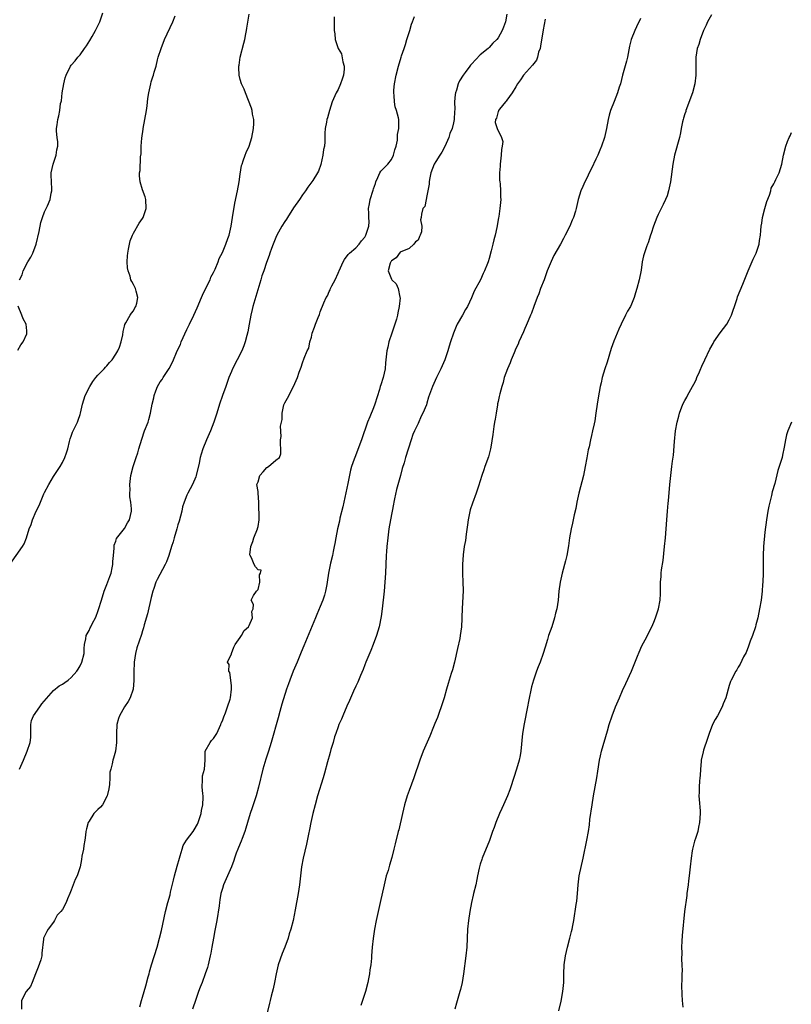
# Model space of a CAD drawing. Units: inches. Extents: x 2568000 to 2571000, y 1536000 to 1539000.
# Drawn here: x 2568271 to 2568445, y 1536874 to 1537095 of the extents above; entities that cross this region are included whole.
import ezdxf

# ---------------------------------------------------------------- set-up
doc = ezdxf.new("R2010")
doc.units = ezdxf.units.IN
doc.header["$MEASUREMENT"] = 0
doc.layers.add('LD25681536_2ft', color=133, linetype='Continuous')

msp = doc.modelspace()

# ---------------------------------------------------------------- linework, layer by layer
at = {"layer": 'LD25681536_2ft'}
for points, elevation in [([(2568269.21, 1536973), (2568272.01, 1536977), (2568272.37, 1536977.63), (2568272.9, 1536979), (2568273.56, 1536981), (2568274.01, 1536981.99), (2568274.31, 1536983), (2568275.14, 1536985), (2568275.77, 1536986.23), (2568276.04, 1536987), (2568276.85, 1536988.85), (2568277, 1536989.16), (2568277.97, 1536991), (2568279, 1536992.75), (2568279.89, 1536994.11), (2568280.48, 1536995), (2568281, 1536995.9), (2568281.54, 1536997), (2568281.91, 1536998.09), (2568282.2, 1536999), (2568282.63, 1537000.63), (2568282.77, 1537001.23), (2568283, 1537001.82), (2568283.3, 1537002.7), (2568283.9, 1537003.9), (2568284.41, 1537005), (2568284.57, 1537005.43), (2568285, 1537006.67), (2568285.11, 1537007), (2568285.5, 1537009), (2568286.12, 1537011), (2568287.2, 1537013), (2568287.87, 1537014.13), (2568288.56, 1537015), (2568289, 1537015.52), (2568290.41, 1537017), (2568290.67, 1537017.33), (2568291, 1537017.61), (2568291.59, 1537018.41), (2568292.17, 1537019), (2568293, 1537020.25), (2568293.45, 1537021), (2568293.81, 1537021.81), (2568294.19, 1537023), (2568294.58, 1537024.58), (2568294.64, 1537025.37), (2568295, 1537026.58), (2568295.07, 1537026.93), (2568295.29, 1537027.29), (2568296.25, 1537029), (2568296.55, 1537029.45), (2568297, 1537030), (2568297.33, 1537030.67), (2568297.52, 1537031), (2568297.73, 1537031.73), (2568297.97, 1537033), (2568297.58, 1537034.42), (2568297.48, 1537035), (2568297, 1537035.94), (2568296.59, 1537036.59), (2568296.41, 1537037), (2568296.23, 1537037.77), (2568295.77, 1537039), (2568295.65, 1537039.65), (2568295.58, 1537041), (2568295.67, 1537042.33), (2568295.69, 1537043), (2568295.88, 1537043.88), (2568296.07, 1537045), (2568296.24, 1537045.76), (2568296.77, 1537047), (2568297, 1537047.44), (2568298.28, 1537049.72), (2568299, 1537050.74), (2568299.14, 1537051), (2568299.85, 1537053), (2568299.78, 1537055), (2568299.6, 1537055.6), (2568299, 1537057.21), (2568298.46, 1537059), (2568298.38, 1537060.38), (2568298.37, 1537061), (2568298.46, 1537061.54), (2568298.6, 1537064.59), (2568298.69, 1537065.31), (2568298.72, 1537067), (2568298.84, 1537068.84), (2568299.15, 1537070.85), (2568299.16, 1537071), (2568299.57, 1537073), (2568299.95, 1537075), (2568300.1, 1537076.1), (2568300.24, 1537077.76), (2568300.43, 1537079), (2568300.86, 1537081), (2568301, 1537081.49), (2568301.38, 1537082.62), (2568301.5, 1537083), (2568301.65, 1537083.65), (2568302.06, 1537085), (2568302.39, 1537086.39), (2568302.56, 1537087), (2568303.21, 1537089), (2568303.99, 1537091), (2568305.83, 1537095), (2568306.34, 1537096.34)], 7674), ([(2568271.32, 1536927), (2568272.25, 1536929), (2568273.1, 1536931), (2568273.74, 1536933), (2568273.88, 1536934.12), (2568273.88, 1536935), (2568273.9, 1536937), (2568274.06, 1536937.94), (2568274.49, 1536939), (2568275.91, 1536941), (2568276.35, 1536941.65), (2568279, 1536944.69), (2568280.28, 1536945.72), (2568281, 1536946.08), (2568281.54, 1536946.46), (2568282.27, 1536947), (2568283, 1536947.57), (2568284.27, 1536949), (2568284.57, 1536949.43), (2568285, 1536950.21), (2568285.4, 1536951), (2568285.88, 1536953), (2568285.89, 1536954.11), (2568285.99, 1536955), (2568286.28, 1536956.28), (2568286.37, 1536957), (2568287, 1536958.16), (2568287.28, 1536958.72), (2568287.4, 1536959), (2568287.78, 1536959.78), (2568288.43, 1536961), (2568288.61, 1536961.39), (2568289, 1536962.41), (2568289.15, 1536962.85), (2568289.76, 1536965), (2568290.41, 1536967), (2568291, 1536968.46), (2568291.68, 1536970.32), (2568291.95, 1536971), (2568292.23, 1536972.23), (2568292.37, 1536973), (2568292.34, 1536973.66), (2568292.46, 1536975), (2568292.64, 1536976.64), (2568292.62, 1536977), (2568292.66, 1536977.34), (2568293, 1536978.2), (2568293.2, 1536978.8), (2568295, 1536981.05), (2568295.67, 1536982.33), (2568296.12, 1536983), (2568296.54, 1536985), (2568296.53, 1536985.47), (2568296.43, 1536987), (2568296.2, 1536988.2), (2568296.17, 1536989), (2568296.21, 1536989.79), (2568296.14, 1536991), (2568296.3, 1536992.3), (2568296.41, 1536993), (2568296.92, 1536995), (2568297.57, 1536997), (2568297.95, 1536998.05), (2568298.21, 1536999), (2568298.86, 1537001.14), (2568299.5, 1537003), (2568300.27, 1537005), (2568300.45, 1537005.55), (2568300.85, 1537007), (2568301.2, 1537009), (2568301.54, 1537010.46), (2568301.65, 1537011), (2568302.02, 1537012.02), (2568302.41, 1537013), (2568303, 1537014.01), (2568303.41, 1537014.59), (2568303.63, 1537015), (2568304.98, 1537017.02), (2568305.72, 1537018.28), (2568305.99, 1537019), (2568306.67, 1537020.67), (2568306.87, 1537021.13), (2568307.53, 1537022.47), (2568307.75, 1537023), (2568309, 1537025.78), (2568309.58, 1537027), (2568310.57, 1537029), (2568311.35, 1537030.65), (2568312.31, 1537033), (2568312.49, 1537033.51), (2568313, 1537034.51), (2568314.22, 1537037), (2568314.42, 1537037.58), (2568315, 1537038.62), (2568315.11, 1537038.89), (2568315.36, 1537039.36), (2568316.02, 1537041), (2568316.26, 1537041.74), (2568317, 1537043.15), (2568317.78, 1537045), (2568318.24, 1537046.24), (2568318.54, 1537047), (2568318.98, 1537049.02), (2568319.28, 1537051), (2568319.81, 1537054.19), (2568320.4, 1537057), (2568320.78, 1537059), (2568321, 1537060.75), (2568321.31, 1537062.69), (2568321.4, 1537063), (2568321.69, 1537063.69), (2568322.13, 1537065), (2568322.37, 1537065.63), (2568323.01, 1537066.99), (2568323.61, 1537069), (2568323.99, 1537071), (2568324.08, 1537072.08), (2568324.07, 1537073), (2568323.79, 1537074.21), (2568323.7, 1537075), (2568323.56, 1537075.56), (2568322.22, 1537079), (2568321.86, 1537079.86), (2568321.29, 1537081), (2568321, 1537082.03), (2568320.79, 1537083), (2568320.67, 1537084.67), (2568320.72, 1537085), (2568320.79, 1537085.21), (2568320.97, 1537087), (2568321.82, 1537090.18), (2568322.03, 1537091), (2568322.27, 1537092.27), (2568322.38, 1537093), (2568322.45, 1537093.55), (2568323, 1537096.69)], 7672), ([(2568271.38, 1537037), (2568271.94, 1537038.06), (2568272.21, 1537039), (2568273.24, 1537041), (2568273.94, 1537042.06), (2568274.34, 1537043), (2568275.14, 1537045), (2568275.81, 1537047.81), (2568276.13, 1537049.87), (2568276.55, 1537051), (2568277, 1537052.28), (2568277.38, 1537053), (2568277.64, 1537053.64), (2568278.25, 1537055), (2568278.48, 1537056.48), (2568278.63, 1537057), (2568278.65, 1537057.35), (2568278.55, 1537059), (2568278.49, 1537060.49), (2568278.48, 1537061), (2568278.89, 1537063), (2568279.62, 1537065), (2568279.78, 1537066.22), (2568279.98, 1537067), (2568279.96, 1537067.96), (2568279.79, 1537069), (2568279.64, 1537070.36), (2568279.66, 1537071), (2568279.84, 1537071.84), (2568280, 1537073), (2568280.19, 1537073.81), (2568280.42, 1537075), (2568280.61, 1537076.61), (2568280.7, 1537077), (2568280.78, 1537077.22), (2568280.97, 1537079), (2568281.31, 1537081), (2568281.66, 1537082.34), (2568281.82, 1537083), (2568282.82, 1537085), (2568283, 1537085.22), (2568283.84, 1537086.16), (2568284.51, 1537087), (2568285, 1537087.55), (2568285.99, 1537089), (2568286.44, 1537089.56), (2568287.2, 1537090.8), (2568287.7, 1537091.7), (2568288.48, 1537093), (2568289.45, 1537095), (2568290.13, 1537097)], 7676), ([(2568342.1, 1537096.1), (2568342.15, 1537095), (2568342.13, 1537094.13), (2568342.15, 1537093), (2568342.26, 1537092.26), (2568342.37, 1537091), (2568343.04, 1537089), (2568343.75, 1537087.75), (2568344.06, 1537085.94), (2568344.37, 1537085), (2568344.36, 1537084.36), (2568344.24, 1537083), (2568343.93, 1537082.07), (2568343.55, 1537081), (2568343, 1537079.73), (2568342.55, 1537079), (2568341.7, 1537077), (2568341.07, 1537075), (2568340.6, 1537073.4), (2568340.5, 1537073), (2568340.42, 1537072.42), (2568340.14, 1537071), (2568340.05, 1537069.95), (2568340.01, 1537068.01), (2568339.92, 1537067), (2568339.76, 1537066.24), (2568339.59, 1537065), (2568339.1, 1537062.9), (2568338.57, 1537061.43), (2568338.37, 1537061), (2568337.33, 1537059.33), (2568337.14, 1537059), (2568336.22, 1537057.78), (2568335.7, 1537057), (2568335, 1537056.09), (2568334.34, 1537055), (2568333, 1537053.13), (2568331.62, 1537051), (2568331.39, 1537050.61), (2568331, 1537050.06), (2568330.38, 1537049), (2568329.26, 1537047), (2568329, 1537046.49), (2568328.39, 1537045), (2568328.01, 1537044.01), (2568327.67, 1537043), (2568327.54, 1537042.46), (2568326.89, 1537040.89), (2568326.28, 1537039), (2568325.88, 1537037.88), (2568325.63, 1537037), (2568323.83, 1537031), (2568323.66, 1537030.34), (2568323.35, 1537029), (2568322.98, 1537027), (2568322.7, 1537025.3), (2568322.47, 1537024.47), (2568322.13, 1537023), (2568321.84, 1537022.16), (2568321.35, 1537021), (2568319.25, 1537017), (2568319, 1537016.4), (2568318.46, 1537015), (2568318.15, 1537014.15), (2568317.78, 1537013), (2568317, 1537011), (2568316.32, 1537009), (2568315.76, 1537007), (2568315.1, 1537005), (2568314.28, 1537003), (2568313.38, 1537001), (2568312.58, 1536999), (2568312.19, 1536997.81), (2568312.02, 1536997), (2568311.78, 1536995.78), (2568311.11, 1536993), (2568311, 1536992.7), (2568310.25, 1536991), (2568309.19, 1536989), (2568309, 1536988.58), (2568308.38, 1536987), (2568308.05, 1536985.95), (2568307.83, 1536985), (2568307.26, 1536982.74), (2568307, 1536981.92), (2568306.75, 1536981), (2568306.14, 1536979), (2568305.89, 1536978.11), (2568305.52, 1536977), (2568304.93, 1536975), (2568304.41, 1536973.59), (2568304.13, 1536973), (2568302.35, 1536969.65), (2568302.05, 1536969), (2568301.58, 1536967.58), (2568301.36, 1536967), (2568301, 1536965.54), (2568300.13, 1536961.87), (2568299.39, 1536959.39), (2568299.23, 1536958.77), (2568299, 1536958.06), (2568298.76, 1536957.24), (2568297.74, 1536954.26), (2568297.44, 1536953), (2568297.16, 1536951), (2568297.17, 1536950.83), (2568297.09, 1536949), (2568297.06, 1536947.06), (2568297.07, 1536946.93), (2568296.89, 1536945), (2568296.26, 1536943), (2568295.81, 1536942.19), (2568295, 1536940.96), (2568293.84, 1536939), (2568293.61, 1536938.39), (2568293.26, 1536937), (2568293.2, 1536935), (2568293.19, 1536933), (2568292.91, 1536931), (2568292.52, 1536929.48), (2568292.37, 1536929), (2568292.2, 1536928.2), (2568291.86, 1536927), (2568291.7, 1536926.3), (2568291.64, 1536925), (2568291.56, 1536923.56), (2568291.41, 1536922.59), (2568291.06, 1536921), (2568291, 1536920.84), (2568290.02, 1536919), (2568289.59, 1536918.41), (2568289, 1536917.91), (2568288.52, 1536917.48), (2568288.11, 1536917), (2568287, 1536915.31), (2568286.82, 1536915), (2568286.42, 1536913.58), (2568286.29, 1536913), (2568286.17, 1536912.17), (2568286.06, 1536911), (2568285.82, 1536909.82), (2568285.75, 1536909), (2568285.41, 1536907.41), (2568285.33, 1536906.67), (2568285.01, 1536905), (2568284.3, 1536903), (2568283.84, 1536902.16), (2568283.4, 1536901), (2568283, 1536899.78), (2568282.69, 1536899), (2568282.17, 1536897.83), (2568281.86, 1536897), (2568281, 1536895.46), (2568280.64, 1536895), (2568279.82, 1536894.18), (2568279.22, 1536893), (2568279, 1536892.6), (2568277.82, 1536891), (2568277.52, 1536890.48), (2568277, 1536889.44), (2568276.82, 1536889.18), (2568276.75, 1536889), (2568276.76, 1536888.76), (2568276.36, 1536885.64), (2568276.39, 1536885), (2568276.15, 1536884.15), (2568275.54, 1536882.46), (2568274.99, 1536881), (2568274.21, 1536879), (2568273.84, 1536878.16), (2568272.86, 1536877), (2568271.79, 1536875), (2568271.83, 1536873)], 7670), ([(2568298.44, 1536873.56), (2568298.8, 1536875), (2568299, 1536875.75), (2568299.75, 1536878.25), (2568300.33, 1536880.32), (2568300.5, 1536881), (2568300.59, 1536881.41), (2568301.06, 1536883), (2568302.31, 1536887), (2568302.85, 1536889), (2568303.27, 1536890.73), (2568304.2, 1536895), (2568304.73, 1536897), (2568305.23, 1536898.77), (2568305.35, 1536899.35), (2568306, 1536902), (2568306.23, 1536903), (2568306.81, 1536905.19), (2568307.34, 1536907), (2568307.51, 1536907.51), (2568307.94, 1536909), (2568308.2, 1536909.8), (2568308.9, 1536911), (2568310.38, 1536913), (2568310.63, 1536913.37), (2568311.37, 1536914.63), (2568311.54, 1536915), (2568312.19, 1536917), (2568312.29, 1536917.71), (2568312.57, 1536919), (2568312.66, 1536920.66), (2568312.65, 1536921), (2568312.57, 1536921.43), (2568312.44, 1536923), (2568312.53, 1536924.53), (2568312.48, 1536925), (2568312.52, 1536925.48), (2568312.94, 1536927), (2568313.15, 1536929), (2568313.12, 1536930.88), (2568313.14, 1536931), (2568314.21, 1536933), (2568314.57, 1536933.43), (2568315, 1536933.85), (2568315.46, 1536934.54), (2568315.71, 1536935), (2568316.36, 1536936.36), (2568316.64, 1536937), (2568316.7, 1536937.3), (2568317, 1536937.86), (2568317.29, 1536938.71), (2568317.67, 1536939.67), (2568318.16, 1536941), (2568318.74, 1536942.74), (2568318.8, 1536943), (2568319.04, 1536945), (2568319, 1536945.79), (2568318.68, 1536948.68), (2568318.43, 1536949), (2568318.51, 1536950.51), (2568318.15, 1536951), (2568319, 1536952.93), (2568319.01, 1536953), (2568319.58, 1536954.42), (2568319.87, 1536955), (2568321, 1536956.57), (2568321.26, 1536957), (2568321.85, 1536958.15), (2568322.84, 1536959), (2568323, 1536959.28), (2568323.78, 1536961), (2568323.6, 1536962.4), (2568323.91, 1536963), (2568324.01, 1536964.01), (2568323.46, 1536965), (2568323.99, 1536966.01), (2568324.69, 1536967), (2568325, 1536967.34), (2568325.44, 1536969), (2568325.34, 1536970.66), (2568325.56, 1536971), (2568325.69, 1536971.69), (2568325, 1536971.8), (2568324.45, 1536972.45), (2568324.12, 1536973), (2568323.51, 1536974.49), (2568323.22, 1536975), (2568323.18, 1536975.18), (2568323.41, 1536977), (2568323.87, 1536978.13), (2568324.04, 1536979), (2568324.88, 1536981), (2568324.89, 1536981.11), (2568325, 1536981.49), (2568325.29, 1536983), (2568325.19, 1536987), (2568325.04, 1536989), (2568325, 1536989.39), (2568324.72, 1536991), (2568325, 1536991.59), (2568325.44, 1536993), (2568326.19, 1536993.81), (2568327, 1536994.76), (2568327.35, 1536995), (2568329, 1536996.44), (2568329.82, 1536997), (2568330.15, 1536997.85), (2568330.15, 1536999), (2568330.02, 1537000.02), (2568330.06, 1537001), (2568330.22, 1537001.78), (2568330.09, 1537004.09), (2568330.25, 1537005), (2568330.4, 1537005.6), (2568330.44, 1537007), (2568330.84, 1537008.84), (2568331, 1537009.33), (2568331.61, 1537010.39), (2568332.98, 1537013), (2568333.91, 1537015), (2568334.24, 1537016.24), (2568334.52, 1537017), (2568334.69, 1537017.31), (2568335, 1537018.33), (2568335.35, 1537019.35), (2568336.09, 1537021), (2568336.41, 1537021.59), (2568336.69, 1537023), (2568337, 1537024.12), (2568337.21, 1537025), (2568337.67, 1537026.33), (2568337.92, 1537027), (2568338.54, 1537028.54), (2568338.8, 1537029.2), (2568339, 1537029.79), (2568339.78, 1537031.78), (2568340.34, 1537033), (2568340.6, 1537033.4), (2568341, 1537034.35), (2568341.25, 1537034.75), (2568341.33, 1537035), (2568341.6, 1537035.6), (2568342.36, 1537037), (2568343, 1537038.46), (2568343.18, 1537038.82), (2568343.24, 1537039), (2568344.17, 1537041), (2568344.46, 1537041.54), (2568345.31, 1537042.69), (2568345.59, 1537043), (2568347, 1537044.2), (2568347.72, 1537045), (2568348.28, 1537045.72), (2568349, 1537046.56), (2568349.27, 1537047), (2568349.43, 1537047.43), (2568349.94, 1537049), (2568349.99, 1537049.99), (2568349.95, 1537051), (2568349.94, 1537051.94), (2568349.85, 1537053), (2568350.06, 1537054.06), (2568350.22, 1537055), (2568350.91, 1537057.09), (2568351, 1537057.42), (2568351.39, 1537058.61), (2568351.49, 1537059), (2568351.94, 1537059.94), (2568352.37, 1537061), (2568352.6, 1537061.4), (2568353, 1537061.76), (2568353.62, 1537062.38), (2568354.21, 1537063), (2568355, 1537064.05), (2568355.5, 1537065), (2568355.78, 1537066.22), (2568356.06, 1537067), (2568356.34, 1537068.34), (2568356.37, 1537069), (2568356.36, 1537069.64), (2568356.69, 1537071), (2568356.7, 1537072.7), (2568356.69, 1537073), (2568356.62, 1537073.38), (2568356.13, 1537075), (2568355.84, 1537075.84), (2568355.67, 1537077), (2568355.6, 1537078.4), (2568355.54, 1537079), (2568355.57, 1537079.57), (2568355.7, 1537081), (2568356.06, 1537083), (2568356.58, 1537085), (2568357.21, 1537087), (2568357.29, 1537087.29), (2568357.85, 1537089), (2568358.15, 1537089.85), (2568358.46, 1537091), (2568359.11, 1537093), (2568359.55, 1537094.45), (2568359.77, 1537095), (2568360.18, 1537096.18)], 7668), ([(2568381, 1537096.68), (2568380.66, 1537095), (2568380.2, 1537093.8), (2568379.93, 1537093), (2568379, 1537091.4), (2568378.73, 1537091), (2568377.84, 1537090.16), (2568377, 1537089.22), (2568376.88, 1537089.12), (2568376.77, 1537089), (2568375, 1537087.51), (2568373, 1537085.44), (2568372.77, 1537085.23), (2568372.65, 1537085), (2568371.58, 1537083.58), (2568371.12, 1537083), (2568370.3, 1537081.7), (2568370.02, 1537081), (2568369.63, 1537079.63), (2568369.43, 1537079), (2568369.38, 1537078.62), (2568369.22, 1537077), (2568369.26, 1537075.26), (2568369.21, 1537074.79), (2568369.15, 1537073), (2568369, 1537072.23), (2568368.69, 1537071), (2568368.17, 1537069.83), (2568367.91, 1537069), (2568367.04, 1537066.96), (2568366.32, 1537065.68), (2568365.91, 1537065), (2568365, 1537063.6), (2568364.65, 1537063), (2568363.85, 1537061), (2568363.54, 1537059.54), (2568363.47, 1537059), (2568363.49, 1537058.51), (2568363, 1537055.87), (2568362.79, 1537055), (2568362.55, 1537053.45), (2568362.08, 1537053), (2568361.74, 1537051.74), (2568361.68, 1537051), (2568361.54, 1537050.46), (2568361.87, 1537049), (2568361.78, 1537047.78), (2568361.48, 1537047), (2568361.3, 1537046.7), (2568361, 1537045.92), (2568360.45, 1537045.55), (2568360.07, 1537045), (2568359, 1537044.02), (2568357, 1537043.16), (2568356.07, 1537041.93), (2568355, 1537041.27), (2568354.92, 1537041.08), (2568354.85, 1537041), (2568354.73, 1537040.73), (2568354.25, 1537039), (2568355, 1537037.14), (2568355.08, 1537037), (2568356.06, 1537036.06), (2568356.5, 1537035), (2568356.89, 1537033.11), (2568356.95, 1537032.95), (2568356.78, 1537031), (2568356.41, 1537029.59), (2568356.36, 1537029), (2568356.12, 1537028.12), (2568355.09, 1537025), (2568354.46, 1537023), (2568354.2, 1537021.8), (2568354, 1537021), (2568353.7, 1537018.3), (2568353.58, 1537017), (2568353.13, 1537015), (2568352.6, 1537013.4), (2568352.51, 1537013), (2568352.32, 1537012.32), (2568351.28, 1537009), (2568351, 1537008.23), (2568350.14, 1537006.14), (2568349.65, 1537005), (2568348.29, 1537001), (2568346.74, 1536997), (2568346.63, 1536996.63), (2568346.06, 1536995), (2568345.81, 1536994.19), (2568345.22, 1536991.22), (2568344.09, 1536985.91), (2568343.43, 1536983.43), (2568343.29, 1536982.71), (2568342.86, 1536981), (2568342.49, 1536979), (2568342.29, 1536977.71), (2568342.14, 1536977), (2568341.87, 1536975.87), (2568341.72, 1536975), (2568341.32, 1536973.32), (2568340.89, 1536971), (2568340.58, 1536969), (2568340.47, 1536968.47), (2568340.19, 1536967), (2568339.94, 1536966.06), (2568339.58, 1536965), (2568339, 1536963.54), (2568338.24, 1536961.76), (2568337.9, 1536961), (2568335.28, 1536954.72), (2568334.71, 1536953.29), (2568333.78, 1536951), (2568332.93, 1536949), (2568332.13, 1536947), (2568331.83, 1536946.17), (2568331.44, 1536945), (2568330.39, 1536941.61), (2568329.93, 1536939.93), (2568329.5, 1536938.5), (2568327.96, 1536933), (2568327.35, 1536931), (2568326.76, 1536929.24), (2568326.12, 1536927), (2568325.1, 1536922.9), (2568324.59, 1536921), (2568323.68, 1536918.32), (2568323.2, 1536917), (2568322.6, 1536915), (2568322.26, 1536913.74), (2568322.03, 1536913), (2568321.43, 1536911.43), (2568321.22, 1536910.78), (2568320.63, 1536909.37), (2568320.45, 1536909), (2568320.11, 1536908.11), (2568319.72, 1536907), (2568319.56, 1536906.44), (2568319.01, 1536905), (2568317.26, 1536901), (2568317, 1536900.16), (2568316.66, 1536899), (2568316.4, 1536897.6), (2568316.31, 1536897), (2568316.23, 1536896.23), (2568315.75, 1536893), (2568315.32, 1536890.68), (2568314.99, 1536889.01), (2568314.65, 1536887), (2568314.4, 1536885.6), (2568314.27, 1536885), (2568313.78, 1536883), (2568313.61, 1536882.39), (2568313.15, 1536881), (2568312.41, 1536879), (2568312, 1536878), (2568311.64, 1536877), (2568311, 1536875.21), (2568310.27, 1536873)], 7666), ([(2568389.6, 1537095.6), (2568389.14, 1537093.14), (2568388.53, 1537089.47), (2568388.43, 1537089), (2568388.11, 1537088.11), (2568387.85, 1537087), (2568387.64, 1537086.36), (2568387, 1537085.59), (2568386.77, 1537085.23), (2568384.72, 1537083), (2568384.06, 1537081.94), (2568383.34, 1537081), (2568383, 1537080.38), (2568382.14, 1537079), (2568381, 1537077.35), (2568380.85, 1537077.15), (2568380.7, 1537077), (2568379.31, 1537075.31), (2568379.08, 1537075), (2568379.09, 1537074.91), (2568379, 1537074.8), (2568378.67, 1537073.33), (2568378.43, 1537073), (2568378.34, 1537072.34), (2568378.78, 1537071), (2568379.79, 1537069), (2568380.03, 1537068.03), (2568379.88, 1537067), (2568379.74, 1537066.26), (2568379.71, 1537065), (2568379.5, 1537063), (2568379.49, 1537062.51), (2568379.32, 1537061), (2568379.34, 1537059.34), (2568379.37, 1537059), (2568379.43, 1537058.57), (2568379.57, 1537057), (2568379.57, 1537055.57), (2568379.62, 1537055), (2568379.42, 1537053), (2568379.18, 1537051.18), (2568379.11, 1537050.89), (2568378.75, 1537048.75), (2568378.33, 1537047), (2568378.04, 1537045.96), (2568377.83, 1537045), (2568377.46, 1537043.46), (2568377, 1537041.74), (2568376.77, 1537041), (2568376.63, 1537040.63), (2568375.97, 1537039), (2568375.64, 1537038.36), (2568375.06, 1537037), (2568373.6, 1537034.39), (2568373, 1537032.91), (2568372.1, 1537031), (2568371.69, 1537030.31), (2568371, 1537029.02), (2568369.83, 1537027), (2568369.54, 1537026.46), (2568368.98, 1537025.02), (2568368.28, 1537023), (2568367.97, 1537022.03), (2568367.7, 1537021), (2568367.04, 1537019), (2568366.1, 1537017), (2568365.12, 1537015), (2568364.23, 1537013), (2568363.83, 1537011.83), (2568363.38, 1537010.62), (2568363, 1537009.26), (2568362.86, 1537008.86), (2568362.07, 1537007), (2568361.7, 1537006.3), (2568361, 1537004.66), (2568360.2, 1537003), (2568359.83, 1537002.17), (2568359.44, 1537001), (2568358.16, 1536997), (2568357.85, 1536995.85), (2568357.43, 1536994.57), (2568357.05, 1536993), (2568356.13, 1536989.87), (2568355.71, 1536987.71), (2568355.55, 1536987), (2568355.47, 1536986.53), (2568354.78, 1536983), (2568354.43, 1536981), (2568354.17, 1536979), (2568353.97, 1536977), (2568353.9, 1536975.9), (2568353.82, 1536975), (2568353.65, 1536971), (2568353.53, 1536969), (2568353.35, 1536967), (2568352.9, 1536963), (2568352.69, 1536961.31), (2568352.23, 1536959), (2568351.98, 1536958.02), (2568351.64, 1536957), (2568350.92, 1536955), (2568350.38, 1536953.62), (2568349.25, 1536951), (2568349, 1536950.4), (2568348.62, 1536949.38), (2568348.03, 1536948.03), (2568347.46, 1536946.54), (2568347, 1536945.6), (2568346.51, 1536944.51), (2568345.61, 1536942.39), (2568345, 1536941.15), (2568344.07, 1536939), (2568343.76, 1536938.24), (2568343.21, 1536937), (2568343, 1536936.46), (2568342.48, 1536935), (2568342.23, 1536934.23), (2568341.87, 1536933), (2568341.41, 1536931.41), (2568341.24, 1536930.76), (2568341, 1536929.93), (2568340.81, 1536929.19), (2568340.65, 1536928.65), (2568339.95, 1536926.05), (2568339.64, 1536925), (2568338.38, 1536921), (2568337.82, 1536919), (2568337.33, 1536917), (2568336.9, 1536915), (2568336.59, 1536913.41), (2568336.35, 1536912.35), (2568335.91, 1536910.09), (2568335.17, 1536907), (2568334.77, 1536905), (2568334.52, 1536903), (2568334.31, 1536901), (2568334.05, 1536899), (2568333.37, 1536895.37), (2568332.91, 1536893), (2568332.39, 1536891), (2568332.04, 1536889.96), (2568331.76, 1536889), (2568331.03, 1536887), (2568330.43, 1536885.57), (2568329.55, 1536883), (2568329.08, 1536881), (2568328.71, 1536879), (2568328.4, 1536877.6), (2568327.98, 1536875.98), (2568327.74, 1536875), (2568327.62, 1536874.38), (2568326.75, 1536871)], 7664), ([(2568411, 1537095.7), (2568410.16, 1537093.84), (2568409.73, 1537093), (2568408.94, 1537091), (2568408.54, 1537089.46), (2568408.07, 1537087), (2568407.86, 1537086.14), (2568407, 1537083.01), (2568406.5, 1537081), (2568406.25, 1537080.25), (2568405.86, 1537079), (2568405.07, 1537077.07), (2568404.26, 1537075), (2568403.98, 1537074.02), (2568403.77, 1537073), (2568403.41, 1537071), (2568402.95, 1537069), (2568402.25, 1537067), (2568401.87, 1537066.13), (2568401.41, 1537065), (2568401, 1537064.12), (2568400, 1537062), (2568399.48, 1537061), (2568399, 1537059.99), (2568398.48, 1537059), (2568398.05, 1537057.95), (2568397.59, 1537057), (2568397.02, 1537055), (2568396.59, 1537053), (2568396.43, 1537052.43), (2568395.95, 1537051), (2568395.64, 1537050.36), (2568395.1, 1537049), (2568394.11, 1537047), (2568393.73, 1537046.27), (2568393, 1537044.96), (2568391.57, 1537042.43), (2568390.91, 1537041.09), (2568390.07, 1537039), (2568389.35, 1537037), (2568388.56, 1537035), (2568388.14, 1537033.86), (2568387.75, 1537033), (2568387, 1537031), (2568386.53, 1537029.47), (2568386.3, 1537029), (2568385.73, 1537027.73), (2568385.33, 1537026.67), (2568385, 1537026.04), (2568384.7, 1537025.29), (2568384.18, 1537024.18), (2568383.67, 1537023), (2568383.48, 1537022.52), (2568383, 1537021.55), (2568382.58, 1537020.58), (2568381.95, 1537019), (2568381.7, 1537018.3), (2568381.1, 1537017), (2568380.4, 1537015), (2568380.12, 1537013.88), (2568379.81, 1537013), (2568379.37, 1537011.37), (2568379.27, 1537010.73), (2568379, 1537009.63), (2568378.9, 1537009.1), (2568378.84, 1537008.84), (2568378.53, 1537007), (2568378.34, 1537005.66), (2568378.19, 1537005), (2568378.02, 1537004.02), (2568377.78, 1537002.22), (2568377.33, 1536999.33), (2568377.27, 1536999), (2568376.81, 1536997.19), (2568376.05, 1536995), (2568375.76, 1536994.24), (2568375.34, 1536993), (2568374.59, 1536990.59), (2568374.06, 1536989), (2568373.23, 1536986.77), (2568372.74, 1536985.26), (2568372.25, 1536983), (2568372.1, 1536981.9), (2568371.78, 1536979.78), (2568371.63, 1536978.37), (2568371.38, 1536977), (2568371.13, 1536975.13), (2568370.97, 1536973), (2568370.97, 1536970.97), (2568371.08, 1536969), (2568371.13, 1536967.13), (2568370.89, 1536963), (2568370.82, 1536961.18), (2568370.82, 1536960.82), (2568370.74, 1536959), (2568370.5, 1536957), (2568370.38, 1536956.38), (2568369.9, 1536954.1), (2568369.16, 1536951), (2568368.71, 1536949.29), (2568368.47, 1536948.47), (2568368.02, 1536947), (2568367.75, 1536946.25), (2568367.42, 1536945), (2568366.85, 1536943), (2568366.21, 1536941), (2568365.75, 1536939.75), (2568365.37, 1536938.63), (2568364.79, 1536937.21), (2568364.47, 1536936.46), (2568363.62, 1536934.38), (2568362.13, 1536931), (2568361.36, 1536929), (2568360.06, 1536925), (2568359, 1536922.21), (2568358.56, 1536921), (2568357.97, 1536919), (2568357.48, 1536917), (2568356.64, 1536913.36), (2568356.53, 1536913), (2568355.84, 1536910.16), (2568355.58, 1536909), (2568355.1, 1536907.1), (2568354.58, 1536905.42), (2568354.24, 1536904.24), (2568353.85, 1536903), (2568353.34, 1536901), (2568352.48, 1536897), (2568351.54, 1536893), (2568351.22, 1536891), (2568350.93, 1536888.93), (2568350.7, 1536887), (2568350.52, 1536885), (2568350.5, 1536884.5), (2568350.35, 1536883), (2568350.16, 1536881.84), (2568350.08, 1536881), (2568349.87, 1536879.87), (2568349.67, 1536879), (2568349.14, 1536877), (2568348.49, 1536875), (2568348.11, 1536873.89)], 7662), ([(2568427, 1537096.54), (2568426.12, 1537095), (2568425.78, 1537094.22), (2568425.22, 1537093), (2568424.43, 1537091), (2568424.11, 1537089.89), (2568423.81, 1537089), (2568423.51, 1537087), (2568423.49, 1537086.51), (2568423.44, 1537083), (2568423.24, 1537081), (2568422.74, 1537079), (2568421.23, 1537075), (2568421.19, 1537074.81), (2568421, 1537074.27), (2568420.71, 1537073.29), (2568420.61, 1537073), (2568420.48, 1537072.48), (2568420.18, 1537071), (2568420.02, 1537069.98), (2568419.78, 1537069), (2568418.7, 1537065), (2568418.29, 1537063), (2568417.76, 1537059), (2568417.65, 1537058.35), (2568417.36, 1537057), (2568417, 1537055.85), (2568416.68, 1537055), (2568416.13, 1537053.87), (2568415, 1537051.65), (2568414.7, 1537051), (2568413.96, 1537049), (2568413.42, 1537047.42), (2568413.3, 1537047), (2568412.73, 1537045.27), (2568412.6, 1537045), (2568412.38, 1537044.38), (2568411.67, 1537042.33), (2568411.42, 1537041), (2568411.14, 1537039.14), (2568410.72, 1537037), (2568410.21, 1537035), (2568409.92, 1537034.08), (2568409.61, 1537033), (2568409, 1537031.51), (2568408.75, 1537031), (2568408.09, 1537029.91), (2568407.67, 1537029), (2568406.69, 1537027), (2568406.12, 1537025.88), (2568405.78, 1537025), (2568405, 1537023.21), (2568404.45, 1537021.55), (2568403.54, 1537018.46), (2568403, 1537016.98), (2568402.4, 1537015), (2568402.16, 1537013.84), (2568401.96, 1537013), (2568401.72, 1537011.72), (2568401.54, 1537010.46), (2568401.28, 1537009), (2568400.98, 1537007), (2568400.75, 1537005.25), (2568400.59, 1537004.59), (2568400.26, 1537003), (2568399.99, 1537002.01), (2568399.76, 1537001), (2568399.45, 1536999.45), (2568399.26, 1536998.74), (2568398.96, 1536996.96), (2568398.61, 1536995), (2568398.18, 1536993), (2568397.14, 1536989), (2568396.72, 1536987), (2568396.46, 1536985.54), (2568396.14, 1536984.14), (2568395.74, 1536982.26), (2568395.43, 1536981), (2568395.08, 1536979), (2568394.84, 1536977.16), (2568394.47, 1536975), (2568394.18, 1536973.82), (2568393.39, 1536971), (2568392.94, 1536969), (2568392.68, 1536967), (2568392.5, 1536965), (2568392.19, 1536963), (2568391.94, 1536962.06), (2568391.69, 1536961), (2568391.06, 1536959), (2568390.35, 1536957), (2568390.09, 1536956.09), (2568389.56, 1536954.44), (2568389.15, 1536953), (2568388.43, 1536951), (2568388, 1536950), (2568387.63, 1536949), (2568386.95, 1536947), (2568386.52, 1536945.48), (2568385.81, 1536942.19), (2568385.6, 1536941), (2568384.85, 1536937.15), (2568384.52, 1536935), (2568384.13, 1536931), (2568383.96, 1536930.04), (2568383.75, 1536929), (2568383.14, 1536927), (2568381.87, 1536923), (2568381.64, 1536922.36), (2568381.09, 1536921), (2568380.2, 1536919), (2568379.87, 1536918.13), (2568379.32, 1536917), (2568378.51, 1536915), (2568378.13, 1536913.87), (2568377.77, 1536913), (2568377.03, 1536910.97), (2568375.43, 1536907), (2568375.34, 1536906.66), (2568375, 1536905.6), (2568374.75, 1536904.75), (2568374.39, 1536903), (2568374.2, 1536902.2), (2568373.97, 1536901), (2568373.48, 1536899), (2568373.37, 1536898.63), (2568373, 1536897), (2568372.64, 1536895), (2568372.31, 1536893), (2568372.11, 1536891), (2568372.04, 1536889), (2568371.94, 1536887), (2568371.73, 1536885), (2568371.25, 1536881), (2568370.91, 1536879), (2568370.53, 1536877.47), (2568370.4, 1536877), (2568369.61, 1536874.39), (2568369.25, 1536873)], 7660), ([(2568392.66, 1536872.66), (2568393.18, 1536874.82), (2568393.56, 1536877), (2568393.75, 1536879), (2568393.8, 1536881), (2568393.89, 1536883), (2568394.14, 1536885), (2568394.6, 1536887), (2568395.17, 1536889), (2568395.53, 1536890.47), (2568395.68, 1536891), (2568395.84, 1536891.84), (2568396.04, 1536893), (2568396.56, 1536896.56), (2568396.69, 1536897.31), (2568396.86, 1536899), (2568397.01, 1536901), (2568397.26, 1536903), (2568398.13, 1536907), (2568398.94, 1536911), (2568399.31, 1536913), (2568399.53, 1536914.47), (2568399.66, 1536915.66), (2568400.13, 1536919), (2568400.44, 1536921), (2568400.81, 1536923), (2568401.19, 1536925), (2568401.46, 1536926.54), (2568401.84, 1536929), (2568402.04, 1536929.96), (2568402.28, 1536931), (2568403.59, 1536935.59), (2568403.98, 1536937), (2568404.65, 1536939), (2568405.42, 1536941), (2568406.27, 1536943), (2568407, 1536944.65), (2568407.76, 1536946.24), (2568409.03, 1536949), (2568410.36, 1536952.36), (2568410.7, 1536953.3), (2568411.32, 1536954.67), (2568412.07, 1536956.07), (2568413.55, 1536959), (2568413.99, 1536959.99), (2568414.41, 1536961), (2568414.53, 1536961.47), (2568415.07, 1536963), (2568415.45, 1536965), (2568415.53, 1536966.47), (2568415.54, 1536967), (2568415.53, 1536967.53), (2568415.56, 1536969), (2568415.69, 1536970.31), (2568415.7, 1536971), (2568415.78, 1536971.78), (2568416.13, 1536973.87), (2568416.46, 1536977), (2568416.63, 1536979), (2568416.77, 1536981), (2568416.92, 1536983), (2568417.11, 1536985), (2568417.24, 1536986.76), (2568417.31, 1536987.31), (2568417.63, 1536991), (2568417.82, 1536993), (2568418.08, 1536995), (2568418.22, 1536996.22), (2568418.42, 1536997.58), (2568418.64, 1537000.64), (2568418.88, 1537003), (2568419.25, 1537005), (2568419.64, 1537006.36), (2568419.8, 1537007), (2568420.55, 1537009), (2568421, 1537009.88), (2568421.42, 1537010.58), (2568421.62, 1537011), (2568422.33, 1537012.33), (2568422.72, 1537013), (2568423, 1537013.54), (2568423.53, 1537014.47), (2568423.73, 1537015), (2568424.27, 1537016.27), (2568425, 1537017.92), (2568425.35, 1537018.65), (2568425.49, 1537019), (2568426.61, 1537021.39), (2568427.34, 1537022.66), (2568427.55, 1537023), (2568428.96, 1537025.04), (2568430.41, 1537027), (2568431, 1537028.01), (2568431.49, 1537029), (2568431.85, 1537030.15), (2568432.17, 1537031), (2568432.78, 1537032.78), (2568432.88, 1537033.12), (2568433.42, 1537034.58), (2568434.02, 1537036.02), (2568435.22, 1537039), (2568436.38, 1537041.62), (2568437.06, 1537043), (2568437.71, 1537045), (2568437.79, 1537045.79), (2568438, 1537047), (2568438.09, 1537048.09), (2568438.2, 1537049), (2568438.29, 1537049.71), (2568438.5, 1537051), (2568438.99, 1537053), (2568439.42, 1537054.58), (2568440.02, 1537056.02), (2568440.31, 1537057), (2568440.45, 1537057.55), (2568441, 1537058.55), (2568441.13, 1537058.87), (2568441.23, 1537059), (2568441.49, 1537059.49), (2568442.2, 1537061), (2568442.84, 1537063), (2568443.21, 1537065), (2568443.7, 1537067), (2568444.06, 1537068.06), (2568444.46, 1537069), (2568444.67, 1537069.33), (2568445, 1537070.12)], 7658), ([(2568271, 1537021.16), (2568271.66, 1537022.34), (2568272.16, 1537023), (2568273, 1537024.87), (2568273.04, 1537025), (2568273, 1537025.53), (2568272.84, 1537027), (2568272.2, 1537028.2), (2568271.9, 1537029), (2568271.04, 1537031.04)], 7676), ([(2568444.97, 1537005), (2568444.14, 1537003), (2568443.89, 1537002.11), (2568443.63, 1537001), (2568443.36, 1536999.36), (2568443, 1536997.55), (2568442.86, 1536997), (2568442.22, 1536995), (2568441.91, 1536994.09), (2568441.21, 1536991.21), (2568440.66, 1536989.34), (2568440.51, 1536988.51), (2568440.13, 1536987), (2568439.92, 1536986.08), (2568439.69, 1536985), (2568439.33, 1536983), (2568439, 1536980.25), (2568438.69, 1536977), (2568438.63, 1536975), (2568438.63, 1536972.63), (2568438.59, 1536971), (2568438.52, 1536969), (2568438.48, 1536968.48), (2568438.39, 1536967), (2568438.29, 1536966.29), (2568438.14, 1536965), (2568437.81, 1536963), (2568437.41, 1536961), (2568437, 1536959.44), (2568436.88, 1536959), (2568436.21, 1536957), (2568435.72, 1536955.72), (2568435.35, 1536954.65), (2568434.77, 1536953.23), (2568434.22, 1536952.22), (2568433.42, 1536950.58), (2568433, 1536949.91), (2568432.67, 1536949.33), (2568432.44, 1536949), (2568431.42, 1536947), (2568431.3, 1536946.7), (2568431, 1536945.76), (2568430.2, 1536943), (2568429.65, 1536941.65), (2568429.38, 1536941), (2568428.31, 1536939), (2568427.82, 1536938.18), (2568427.25, 1536937), (2568426.47, 1536935), (2568426.13, 1536933.87), (2568425.22, 1536931.22), (2568425.12, 1536930.88), (2568424.69, 1536929), (2568424.67, 1536928.67), (2568424.5, 1536927), (2568424.41, 1536925.59), (2568424.38, 1536925), (2568424.32, 1536924.32), (2568424.24, 1536923), (2568424.23, 1536921.77), (2568424.18, 1536921), (2568424.19, 1536920.19), (2568424.41, 1536917.59), (2568424.43, 1536917), (2568424.33, 1536915), (2568424.08, 1536913.92), (2568423.91, 1536913), (2568423.39, 1536911.39), (2568423.19, 1536910.81), (2568422.69, 1536909), (2568422.65, 1536908.65), (2568422.39, 1536907), (2568422.2, 1536905), (2568421.97, 1536903), (2568421.86, 1536901.86), (2568421.72, 1536901), (2568421.46, 1536899), (2568421.42, 1536898.58), (2568420.94, 1536895), (2568420.38, 1536889.62), (2568420.34, 1536888.34), (2568420.28, 1536887), (2568420.31, 1536885.69), (2568420.25, 1536884.25), (2568420.32, 1536883), (2568420.37, 1536881.63), (2568420.33, 1536881), (2568420.3, 1536880.3), (2568420.27, 1536877.73), (2568420.29, 1536877), (2568420.36, 1536876.36), (2568420.41, 1536875), (2568420.52, 1536873.48)], 7656)]:
    msp.add_lwpolyline(points, dxfattribs=dict(at, elevation=elevation))

doc.saveas('drawing.dxf')
